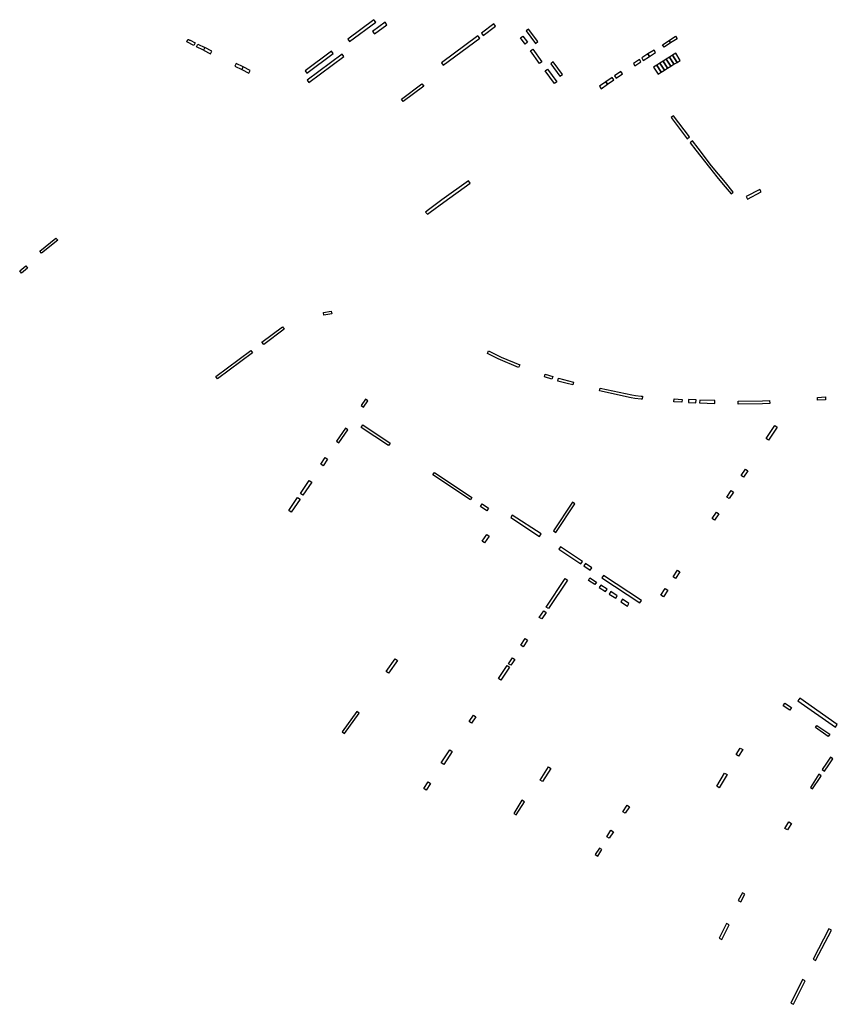
# Model space of a CAD drawing. Extents: x 2583006 to 2589297, y 1219069 to 1223761.
# Drawn here: x 2585327 to 2585852, y 1219506 to 1220139 of the extents above; entities that cross this region are included whole.
import ezdxf

# ---------------------------------------------------------------- set-up
doc = ezdxf.new("R2010")
doc.units = 0
doc.header["$MEASUREMENT"] = 0
doc.layers.add('oeffentliche_parkfelder', color=10, linetype='Continuous')

msp = doc.modelspace()

# ---------------------------------------------------------------- linework, layer by layer
at = {"layer": 'oeffentliche_parkfelder'}
for points in [[(2585537.27, 1220126.54), (2585538.4, 1220125.02), (2585555.26, 1220137.53), (2585554.13, 1220139.06)], [(2585553.29, 1220131.4), (2585554.42, 1220129.88), (2585562.45, 1220135.84), (2585561.32, 1220137.37)], [(2585623.15, 1220130.35), (2585624.25, 1220128.87), (2585632.27, 1220134.86), (2585631.17, 1220136.34)], [(2585651.99, 1220131.86), (2585657.96, 1220123.84), (2585659.48, 1220124.97), (2585653.51, 1220133)], [(2585433.9, 1220124.79), (2585434.68, 1220126.33), (2585434.83, 1220126.29), (2585434.98, 1220126.26), (2585435.18, 1220126.2), (2585435.35, 1220126.14), (2585435.44, 1220126.11), (2585435.6, 1220126.05), (2585435.72, 1220126), (2585435.83, 1220125.94), (2585436.03, 1220125.83), (2585439.22, 1220124.24), (2585438.37, 1220122.54)], [(2585597.58, 1220111.24), (2585598.69, 1220109.76), (2585622.08, 1220127.24), (2585620.97, 1220128.72)], [(2585648.35, 1220127.42), (2585649.87, 1220128.55), (2585652.85, 1220124.53), (2585651.32, 1220123.4)], [(2585743.73, 1220125.69), (2585744.72, 1220124.13), (2585740.5, 1220121.44), (2585739.51, 1220123)], [(2585747.94, 1220128.38), (2585748.94, 1220126.82), (2585744.72, 1220124.13), (2585743.73, 1220125.69)], [(2585440.15, 1220121.64), (2585441.01, 1220123.34), (2585445.47, 1220121.09), (2585444.62, 1220119.39)], [(2585445.47, 1220121.09), (2585444.62, 1220119.39), (2585449.09, 1220117.15), (2585449.94, 1220118.85)], [(2585509.96, 1220106.28), (2585511.09, 1220104.76), (2585527.96, 1220117.27), (2585526.83, 1220118.8)], [(2585654.6, 1220118.98), (2585656.12, 1220120.11), (2585662.07, 1220112.07), (2585660.55, 1220110.94)], [(2585730.17, 1220117.06), (2585731.17, 1220115.49), (2585735.07, 1220117.98), (2585734.07, 1220119.54)], [(2585748.04, 1220117.53), (2585746, 1220116.26), (2585748.87, 1220111.65), (2585750.91, 1220112.92)], [(2585511.21, 1220100.18), (2585512.35, 1220098.65), (2585534.83, 1220115.34), (2585533.7, 1220116.87)], [(2585667.68, 1220110.75), (2585673.65, 1220102.73), (2585675.17, 1220103.86), (2585669.21, 1220111.89)], [(2585720.79, 1220111.01), (2585721.78, 1220109.46), (2585725.63, 1220111.96), (2585724.63, 1220113.51)], [(2585726.16, 1220114.5), (2585727.16, 1220112.94), (2585731.17, 1220115.49), (2585730.17, 1220117.06)], [(2585737.86, 1220111.18), (2585735.82, 1220109.91), (2585738.69, 1220105.3), (2585740.73, 1220106.57)], [(2585739.89, 1220112.45), (2585737.86, 1220111.18), (2585740.73, 1220106.57), (2585742.77, 1220107.84)], [(2585741.93, 1220113.72), (2585739.89, 1220112.45), (2585742.77, 1220107.84), (2585744.8, 1220109.11)], [(2585743.97, 1220114.99), (2585741.93, 1220113.72), (2585744.8, 1220109.11), (2585746.84, 1220110.38)], [(2585746, 1220116.26), (2585743.97, 1220114.99), (2585746.84, 1220110.38), (2585748.87, 1220111.65)], [(2585465.71, 1220110.92), (2585464.86, 1220109.22), (2585469.32, 1220106.97), (2585470.18, 1220108.67)], [(2585470.18, 1220108.67), (2585469.32, 1220106.97), (2585473.79, 1220104.72), (2585474.64, 1220106.42)], [(2585664.12, 1220106.12), (2585665.64, 1220107.25), (2585671.59, 1220099.21), (2585670.07, 1220098.08)], [(2585708.68, 1220102.94), (2585709.73, 1220101.42), (2585713.85, 1220104.27), (2585712.78, 1220105.8)], [(2585735.82, 1220109.91), (2585733.78, 1220108.64), (2585736.66, 1220104.03), (2585738.69, 1220105.3)], [(2585699.05, 1220096.25), (2585700.11, 1220094.73), (2585704.2, 1220097.6), (2585703.14, 1220099.12)], [(2585703.14, 1220099.12), (2585704.2, 1220097.6), (2585708.31, 1220100.45), (2585707.24, 1220101.98)], [(2585572.89, 1220086.54), (2585571.79, 1220088.02), (2585584.99, 1220097.83), (2585586.09, 1220096.35)], [(2585746.62, 1220077.27), (2585745.15, 1220076.16), (2585755.37, 1220062.57), (2585756.85, 1220063.69)], [(2585758.76, 1220061.15), (2585757.28, 1220060.03), (2585760.86, 1220055.28), (2585769.58, 1220044.08), (2585774.45, 1220038.1), (2585778.48, 1220033.21), (2585783.55, 1220027.11), (2585784.97, 1220028.29), (2585779.91, 1220034.39), (2585775.38, 1220039.89), (2585771.02, 1220045.23), (2585762.33, 1220056.41)], [(2585588.52, 1220014.03), (2585590.34, 1220015.43), (2585598.93, 1220021.76), (2585615.94, 1220034.06), (2585614.85, 1220035.56), (2585597.84, 1220023.25), (2585589.24, 1220016.92), (2585587.36, 1220015.47)], [(2585793.14, 1220025.36), (2585793.99, 1220023.72), (2585802.96, 1220028.36), (2585802.11, 1220030)], [(2585339.53, 1219990.38), (2585349.88, 1219998.74), (2585351.08, 1219997.32), (2585340.7, 1219988.94)], [(2585327.75, 1219976.22), (2585326.6, 1219977.67), (2585330.55, 1219980.8), (2585331.7, 1219979.35)], [(2585521.98, 1219949.18), (2585521.68, 1219951.01), (2585526.71, 1219951.85), (2585527.01, 1219950.02)], [(2585483.33, 1219930.42), (2585482.22, 1219931.9), (2585495.33, 1219941.68), (2585496.43, 1219940.2)], [(2585453.65, 1219908.27), (2585452.54, 1219909.75), (2585475.06, 1219926.56), (2585476.16, 1219925.07)], [(2585626.99, 1219924.52), (2585627.82, 1219926.17), (2585635.79, 1219922.27), (2585647.81, 1219917.22), (2585647.09, 1219915.52), (2585633.91, 1219921.05)], [(2585663.62, 1219909.62), (2585664.2, 1219911.38), (2585668.95, 1219909.82), (2585668.37, 1219908.07)], [(2585672.19, 1219906.88), (2585672.68, 1219908.67), (2585682.4, 1219906.13), (2585681.97, 1219904.33), (2585678.2, 1219905.24)], [(2585698.99, 1219900.55), (2585699.38, 1219902.36), (2585719.7, 1219897.93), (2585722.07, 1219897.54), (2585725.89, 1219897.13), (2585726.6, 1219897.07), (2585726.46, 1219895.22), (2585725.72, 1219895.28), (2585721.82, 1219895.71), (2585719.36, 1219896.12)], [(2585839.11, 1219894.5), (2585838.99, 1219896.35), (2585844.11, 1219896.68), (2585844.23, 1219894.83)], [(2585550.22, 1219894.25), (2585548.7, 1219895.3), (2585545.86, 1219891.19), (2585547.38, 1219890.14)], [(2585746.87, 1219893.5), (2585747.03, 1219895.35), (2585752.02, 1219895.08), (2585751.87, 1219893.23)], [(2585756.23, 1219894.93), (2585756.16, 1219893.08), (2585760.98, 1219892.91), (2585761.04, 1219894.76)], [(2585763.37, 1219894.68), (2585763.3, 1219892.83), (2585773.13, 1219892.48), (2585773.2, 1219894.33)], [(2585788.11, 1219892.05), (2585788.09, 1219893.9), (2585803.69, 1219894.1), (2585808.31, 1219894.36), (2585808.41, 1219892.52), (2585803.75, 1219892.25)], [(2585545.9, 1219877.11), (2585546.92, 1219878.66), (2585564.57, 1219866.96), (2585563.55, 1219865.41)], [(2585807.55, 1219868.9), (2585806.02, 1219869.93), (2585811.64, 1219878.21), (2585813.17, 1219877.17)], [(2585537.32, 1219875.55), (2585535.79, 1219876.6), (2585530.07, 1219868.28), (2585531.59, 1219867.23)], [(2585521.47, 1219852.48), (2585519.95, 1219853.52), (2585522.77, 1219857.65), (2585524.3, 1219856.6)], [(2585591.92, 1219846.61), (2585592.95, 1219848.15), (2585617.08, 1219832.12), (2585616.06, 1219830.58)], [(2585791.57, 1219845.11), (2585790.03, 1219846.14), (2585792.82, 1219850.29), (2585794.36, 1219849.26)], [(2585508.45, 1219833.51), (2585506.93, 1219834.56), (2585512.64, 1219842.88), (2585514.17, 1219841.84)], [(2585782.26, 1219831.31), (2585780.73, 1219832.35), (2585783.53, 1219836.49), (2585785.06, 1219835.45)], [(2585506.67, 1219830.91), (2585501, 1219822.65), (2585499.48, 1219823.7), (2585505.14, 1219831.96)], [(2585622.56, 1219826.26), (2585623.63, 1219827.87), (2585627.65, 1219825.1), (2585626.63, 1219823.56)], [(2585669.4, 1219810.57), (2585670.93, 1219809.53), (2585683.17, 1219828), (2585681.63, 1219829.02)], [(2585643.02, 1219820.78), (2585642, 1219819.24), (2585660.46, 1219807.07), (2585661.48, 1219808.62)], [(2585772.93, 1219817.42), (2585771.39, 1219818.45), (2585774.17, 1219822.61), (2585775.71, 1219821.58)], [(2585625.26, 1219802.98), (2585623.72, 1219804.02), (2585626.58, 1219808.24), (2585628.11, 1219807.2)], [(2585674.02, 1219800.28), (2585672.99, 1219798.73), (2585687.08, 1219789.38), (2585688.1, 1219790.92)], [(2585689.95, 1219789.7), (2585688.93, 1219788.16), (2585693.12, 1219785.37), (2585694.15, 1219786.92)], [(2585747.9, 1219780.05), (2585746.36, 1219781.08), (2585749.14, 1219785.24), (2585750.68, 1219784.21)], [(2585666.36, 1219760.63), (2585664.82, 1219761.66), (2585677.03, 1219779.93), (2585678.57, 1219778.9)], [(2585691.89, 1219778.77), (2585692.9, 1219780.32), (2585696.99, 1219777.63), (2585695.97, 1219776.09)], [(2585699.83, 1219775.77), (2585698.81, 1219774.22), (2585702.91, 1219771.53), (2585703.92, 1219773.08)], [(2585701.65, 1219781.94), (2585700.62, 1219780.4), (2585724.88, 1219764.3), (2585725.9, 1219765.84)], [(2585705.25, 1219769.99), (2585709.43, 1219767.25), (2585710.44, 1219768.79), (2585706.26, 1219771.54)], [(2585740.04, 1219768.3), (2585738.5, 1219769.33), (2585741.29, 1219773.5), (2585742.83, 1219772.47)], [(2585713.79, 1219766.6), (2585712.77, 1219765.05), (2585716.95, 1219762.31), (2585717.97, 1219763.85)], [(2585661.9, 1219753.96), (2585660.36, 1219754.99), (2585663.21, 1219759.25), (2585664.75, 1219758.22)], [(2585650, 1219736.15), (2585648.47, 1219737.17), (2585651.24, 1219741.33), (2585652.78, 1219740.31)], [(2585567.86, 1219728.33), (2585569.36, 1219727.24), (2585563.47, 1219719.15), (2585561.97, 1219720.24)], [(2585640.49, 1219725.23), (2585643.05, 1219729.05), (2585644.59, 1219728.03), (2585642.03, 1219724.2)], [(2585635.71, 1219714.75), (2585634.17, 1219715.78), (2585639.66, 1219723.98), (2585641.2, 1219722.95)], [(2585817.04, 1219698.23), (2585818.15, 1219699.86), (2585822.26, 1219697.01), (2585821.18, 1219695.42)], [(2585827.67, 1219703.04), (2585826.52, 1219701.4), (2585850.63, 1219684.54), (2585851.77, 1219686.23)], [(2585533.75, 1219681.53), (2585535.25, 1219680.44), (2585544.68, 1219693.36), (2585543.19, 1219694.45)], [(2585616.87, 1219687.06), (2585615.33, 1219688.09), (2585618.13, 1219692.24), (2585619.66, 1219691.2)], [(2585837.72, 1219684.16), (2585838.71, 1219685.61), (2585846.93, 1219679.91), (2585845.99, 1219678.53)], [(2585598.93, 1219660.57), (2585597.4, 1219661.6), (2585602.96, 1219669.82), (2585604.49, 1219668.78)], [(2585788.37, 1219665.86), (2585786.78, 1219666.82), (2585789.48, 1219671.03), (2585791.07, 1219670.07)], [(2585848.92, 1219664.19), (2585847.39, 1219665.23), (2585844.78, 1219661.38), (2585841.98, 1219657.21), (2585843.51, 1219656.18), (2585846.31, 1219660.34)], [(2585662.46, 1219649.46), (2585660.92, 1219650.48), (2585666.17, 1219658.94), (2585667.74, 1219657.96)], [(2585587.71, 1219644.04), (2585586.09, 1219645.14), (2585588.96, 1219649.36), (2585590.57, 1219648.26)], [(2585775.88, 1219645.56), (2585774.3, 1219646.52), (2585779.4, 1219654.92), (2585780.98, 1219653.96)], [(2585839.94, 1219654.18), (2585834.51, 1219645.78), (2585835.89, 1219644.85), (2585840.72, 1219652.03), (2585841.47, 1219653.15)], [(2585643.95, 1219629.05), (2585645.52, 1219628.07), (2585650.79, 1219636.57), (2585649.21, 1219637.54)], [(2585716.76, 1219634.34), (2585718.32, 1219633.34), (2585715.61, 1219629.14), (2585714.06, 1219630.14)], [(2585706.4, 1219618.25), (2585707.95, 1219617.25), (2585705.24, 1219613.05), (2585703.69, 1219614.05)], [(2585819.75, 1219618.41), (2585818.07, 1219619.38), (2585820.63, 1219623.67), (2585822.31, 1219622.65), (2585820.36, 1219619.45)], [(2585696.29, 1219602.6), (2585697.85, 1219601.59), (2585700.56, 1219605.79), (2585699, 1219606.8)], [(2585788.17, 1219573.14), (2585789.81, 1219572.27), (2585792.43, 1219577.21), (2585790.79, 1219578.08)], [(2585775.88, 1219548.85), (2585777.54, 1219548.02), (2585782.29, 1219557.5), (2585780.64, 1219558.33)], [(2585836.19, 1219535.42), (2585837.85, 1219534.59), (2585848.04, 1219553.97), (2585846.41, 1219554.83)], [(2585821.88, 1219507.19), (2585823.53, 1219506.37), (2585831.11, 1219521.52), (2585829.45, 1219522.35)]]:
    msp.add_lwpolyline(points, close=True, dxfattribs=at)

doc.saveas('drawing.dxf')
